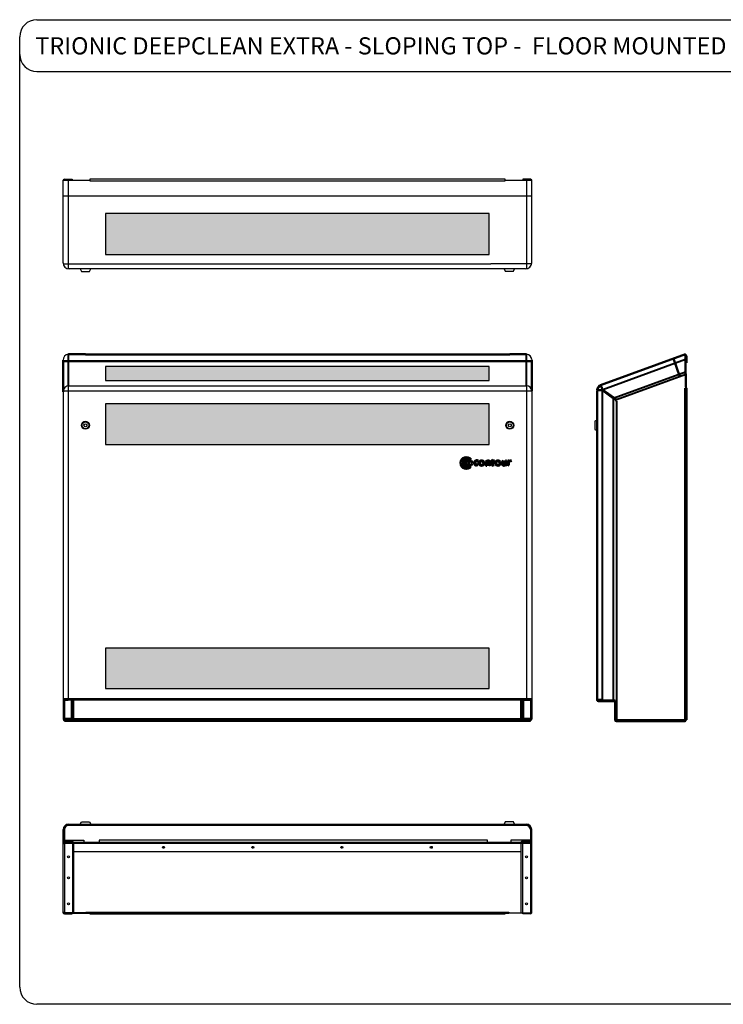
# Model space of a CAD drawing. Units: millimetres. Extents: x -15 to 395, y 19 to 306.
# Drawn here: x -15 to 190, y 19 to 306 of the extents above; entities that cross this region are included whole.
import ezdxf

# ---------------------------------------------------------------- set-up
doc = ezdxf.new("R2010")
doc.units = ezdxf.units.MM
for name, color, linetype in [('DETAIL', 7, 'Continuous'), ('Punching', 253, 'Continuous'), ('TEXT', 7, 'Continuous')]:
    doc.layers.add(name, color=color, linetype=linetype)
doc.styles.add('arial', font='arial.ttf', dxfattribs={"height": 5})

msp = doc.modelspace()

# ---------------------------------------------------------------- hatches: boundary and pattern name
at = {"layer": 'Punching'}
h = msp.add_hatch(color=256, dxfattribs=at)
h.dxf.hatch_style = 1
h.paths.add_polyline_path([(122.11, 249.75), (10.31, 249.75), (10.31, 237.79), (122.11, 237.79)])
h.paths.add_polyline_path([(122.11, 205.11), (10.31, 205.11), (10.31, 201.05), (122.11, 201.05)])
h.paths.add_polyline_path([(122.11, 194.25), (10.31, 194.25), (10.31, 182.44), (122.11, 182.44)])
h.paths.add_polyline_path([(122.11, 123.07), (10.31, 123.07), (10.31, 111.26), (122.11, 111.26)])

# ---------------------------------------------------------------- linework, layer by layer
at = {"layer": 'DETAIL'}
for p, q in [((-9.69, 306.21), (390.26, 306.21)), ((-14.69, 24.25), (-14.69, 301.21)), ((-1.68, 259.72), (-2.06, 259.47)), ((-2.06, 259.47), (5.69, 259.47)), ((-2.06, 235.36), (-2.06, 259.47)), ((-1.68, 259.72), (-1.68, 259.47)), ((-1.68, 259.72), (0.55, 259.72)), ((-0.53, 259.47), (-0.53, 233.56)), ((0.55, 259.72), (0.55, 259.47)), ((5.69, 259.72), (5.69, 259.28)), ((126.72, 259.72), (5.69, 259.72)), ((5.69, 259.28), (126.72, 259.28)), ((126.72, 259.28), (126.72, 259.72)), ((126.72, 259.47), (134.47, 259.47)), ((134.09, 259.72), (131.86, 259.72)), ((131.86, 259.72), (131.86, 259.47)), ((132.94, 259.47), (132.94, 233.56)), ((134.47, 259.47), (134.09, 259.72)), ((134.09, 259.72), (134.09, 259.47)), ((134.47, 235.36), (134.47, 259.47)), ((-2.06, 254.85), (134.47, 254.85)), ((-2.06, 235.08), (122.55, 235.08)), ((132.67, 233.56), (-0.26, 233.56)), ((2.96, 233.56), (3.28, 232.86)), ((3.28, 232.86), (5.63, 232.86)), ((5.63, 232.86), (6.01, 233.56)), ((134.47, 235.08), (122.55, 235.08)), ((126.47, 233.56), (126.78, 232.93)), ((126.78, 232.93), (129.13, 232.93)), ((129.13, 232.93), (129.45, 233.56)), ((-0.53, 199.52), (-0.53, 107.89)), ((-0.26, 199.52), (132.97, 199.52)), ((132.94, 199.52), (132.94, 108.27)), ((134.47, 198.02), (134.47, 102.39)), ((-2.06, 198), (134.47, 198)), ((-2.06, 197.72), (-2.06, 102.43)), ((153.58, 189.49), (152.82, 189.17)), ((4.07, 188.22), (4.45, 188.44)), ((4.07, 187.78), (4.07, 188.22)), ((4.45, 187.55), (4.07, 187.78)), ((4.45, 188.44), (4.83, 188.22)), ((4.83, 187.78), (4.45, 187.55)), ((4.83, 188.22), (4.83, 187.78)), ((127.68, 188.22), (128.07, 188.44)), ((127.68, 187.78), (127.68, 188.22)), ((128.07, 187.55), (127.68, 187.78)), ((128.07, 188.44), (128.45, 188.22)), ((128.45, 187.78), (128.07, 187.55)), ((128.45, 188.22), (128.45, 187.78)), ((152.82, 189.17), (152.82, 186.82)), ((152.82, 186.82), (153.58, 186.44)), ((134.47, 108.27), (-2.06, 108.27)), ((-0.53, 108.08), (-2.06, 108.08)), ((134.09, 107.89), (-1.68, 107.89)), ((132.94, 108.08), (134.47, 108.08)), ((-1.87, 102.5), (-1.87, 102.38)), ((-1.68, 102.5), (-1.68, 102.43)), ((-1.68, 102.18), (-1.68, 101.8)), ((134.08, 102.18), (-1.68, 102.18)), ((-1.68, 101.8), (-1.68, 102.18)), ((-1.68, 101.99), (134.07, 101.99)), ((-1.68, 101.8), (134.09, 101.8)), ((131.29, 102.43), (1.12, 102.43)), ((1.12, 102.43), (1.12, 101.99)), ((131.29, 101.99), (131.29, 102.43)), ((134.09, 102.5), (134.09, 102.43)), ((134.09, 101.8), (134.09, 102.18)), ((134.28, 102.5), (134.28, 102.38)), ((159.17, 101.8), (179.36, 101.8)), ((-0.53, 71.76), (-0.53, 71.32)), ((-0.53, 71.76), (132.94, 71.76)), ((2.96, 71.76), (3.28, 72.46)), ((3.28, 72.46), (5.63, 72.46)), ((5.63, 72.46), (6.01, 71.76)), ((126.78, 72.46), (126.4, 71.76)), ((126.78, 72.46), (126.4, 71.76)), ((129.13, 72.46), (126.78, 72.46)), ((129.13, 72.46), (126.78, 72.46)), ((129.45, 71.76), (129.13, 72.46)), ((132.94, 71.76), (132.94, 71.32)), ((132.94, 71.76), (132.94, 71.32)), ((-2.06, 45.79), (-2.06, 70.24)), ((-2.06, 70.24), (-1.68, 70.24)), ((-1.87, 70.24), (-1.87, 66.94)), ((-1.68, 70.24), (-1.68, 67.13)), ((132.94, 71.32), (-0.53, 71.32)), ((134.47, 70.24), (134.09, 70.24)), ((134.09, 70.24), (134.09, 67.13)), ((134.28, 70.24), (134.28, 66.94)), ((134.47, 45.79), (134.47, 70.24)), ((-1.87, 66.94), (-2.06, 66.94)), ((-2.06, 66.17), (134.47, 66.17)), ((-2.06, 66.11), (-1.68, 66.11)), ((-1.87, 66.11), (-1.87, 66.17)), ((-1.68, 67.13), (3.97, 67.13)), ((-1.68, 66.75), (0.74, 66.75)), ((-1.68, 66.75), (-1.68, 45.6)), ((-1.68, 66.56), (0.55, 66.56)), ((0.35, 66.36), (-1.68, 66.36)), ((-0.53, 67.13), (-0.53, 66.75)), ((0.35, 66.56), (0.35, 66.36)), ((0.55, 67.13), (0.55, 66.49)), ((0.67, 66.17), (0.67, 45.79)), ((0.74, 66.75), (0.74, 67.13)), ((1.05, 45.79), (1.05, 66.17)), ((1.12, 66.55), (131.29, 66.56)), ((1.12, 66.17), (1.12, 66.55)), ((3.97, 67.13), (3.97, 66.56)), ((121.58, 67.13), (8.42, 67.13)), ((8.42, 67.13), (8.42, 66.56)), ((121.58, 66.56), (121.58, 67.13)), ((134.09, 67.13), (128.43, 67.13)), ((128.43, 67.13), (128.43, 66.56)), ((131.29, 66.56), (131.29, 66.17)), ((131.29, 66.17), (131.29, 66.55)), ((131.36, 45.79), (131.36, 66.17)), ((131.67, 66.75), (131.67, 67.13)), ((134.09, 66.75), (131.67, 66.75)), ((131.74, 66.17), (131.74, 45.79)), ((131.86, 67.13), (131.86, 66.49)), ((134.09, 66.56), (131.86, 66.56)), ((132.05, 66.56), (132.05, 66.36)), ((132.05, 66.36), (134.09, 66.36)), ((132.94, 67.13), (132.94, 66.75)), ((134.09, 66.75), (134.09, 45.6)), ((134.47, 66.11), (134.09, 66.11)), ((134.28, 66.94), (134.47, 66.94)), ((134.28, 66.11), (134.28, 66.17)), ((1.05, 63.82), (131.36, 63.82)), ((-1.68, 45.98), (-2.06, 45.98)), ((0.67, 45.92), (-1.68, 45.92)), ((4.61, 45.92), (1.05, 45.92)), ((4.61, 46.11), (4.61, 45.73)), ((4.61, 46.11), (127.8, 46.11)), ((127.8, 46.11), (127.8, 45.73)), ((127.8, 46.11), (127.8, 45.73)), ((127.8, 45.92), (131.36, 45.92)), ((131.74, 45.92), (134.09, 45.92)), ((134.09, 45.98), (134.47, 45.98)), ((-2.06, 45.79), (-1.99, 45.79)), ((-1.68, 45.79), (1.05, 45.79)), ((-1.68, 45.6), (0.55, 45.6)), ((0.55, 45.6), (0.55, 45.79)), ((1.05, 45.79), (4.61, 45.79)), ((127.8, 45.73), (4.61, 45.73)), ((5.69, 45.73), (5.69, 45.6)), ((5.69, 45.6), (126.72, 45.6)), ((126.72, 45.6), (126.72, 45.73)), ((126.72, 45.73), (126.72, 45.6)), ((134.09, 45.79), (127.8, 45.79)), ((131.86, 45.6), (131.86, 45.79)), ((134.09, 45.6), (131.86, 45.6)), ((134.47, 45.79), (134.4, 45.79)), ((390.26, 19.25), (-9.69, 19.25))]:
    msp.add_line(p, q, dxfattribs=at)
at = {"layer": 'DETAIL', "lineweight": 50}
for p, q in [((175.73, 207.43), (177.66, 202.14)), ((116.37, 177.7), (116.79, 178)), ((122.59, 177.49), (123.15, 178.03)), ((123.15, 178.03), (123.15, 177.77)), ((115.7, 177.2), (116.06, 177.47)), ((115.7, 176.82), (116.06, 176.55)), ((115.95, 177.01), (116.94, 177.74)), ((115.95, 177.01), (116.94, 176.28)), ((116.37, 176.32), (116.79, 176.02)), ((118.41, 176.22), (118.74, 176.63)), ((118.83, 177.36), (118.83, 177.77)), ((120.6, 176.7), (120.12, 176.23)), ((121.13, 177.46), (121.44, 177.77)), ((121.13, 176.19), (121.13, 177.46)), ((121.37, 176.19), (121.13, 176.19)), ((121.13, 176.19), (121.44, 176.19)), ((121.44, 177.77), (121.44, 177.61)), ((121.44, 177.4), (121.44, 176.19)), ((122.12, 176.19), (122.12, 177.3)), ((122.12, 176.19), (122.43, 176.5)), ((122.43, 176.5), (122.43, 177.29)), ((122.87, 177.49), (122.59, 177.49)), ((122.87, 176.47), (122.87, 177.49)), ((123.15, 177.77), (123.63, 177.77)), ((123.15, 177.49), (123.15, 176.69)), ((123.63, 177.49), (123.15, 177.49)), ((123.2, 176.19), (123.48, 176.46)), ((123.63, 177.77), (123.63, 177.49)), ((125.37, 176.7), (124.89, 176.23)), ((126.12, 177.77), (125.83, 177.49)), ((125.83, 177.49), (125.83, 176.67)), ((126.12, 177.77), (126.12, 176.66)), ((126.79, 177.77), (127.09, 177.77)), ((126.79, 177.77), (126.79, 176.56)), ((126.79, 176.19), (127.09, 176.48)), ((126.79, 176.35), (126.79, 176.19)), ((127.09, 177.77), (127.09, 176.48)), ((127.49, 176.19), (127.49, 177.77)), ((127.49, 177.77), (127.78, 177.77)), ((127.49, 176.19), (127.78, 176.48)), ((127.78, 177.77), (127.78, 177.57)), ((127.78, 177.33), (127.78, 176.48)), ((128.4, 177.49), (128.6, 177.68))]:
    msp.add_line(p, q, dxfattribs=at)
for points in [[(-2.06, 197.72), (-2.06, 206.95)], [(-2.06, 206.68), (134.47, 206.68)], [(-0.51, 208.73), (0.57, 208.73), (4.44, 208.73)], [(4.44, 208.73), (4.44, 208.6)], [(4.44, 208.6), (4.44, 208.6), (128.08, 208.6)], [(128.08, 208.73), (132.97, 208.73)], [(128.08, 208.73), (128.08, 208.6)], [(128.08, 208.6), (128.08, 208.6)], [(134.47, 207.12), (134.47, 198.02)], [(154.53, 199.71), (179.3, 208.73)], [(179.3, 203.14), (179.3, 203.59), (179.3, 207.14), (179.3, 208.73)], [(179.55, 206.19), (179.36, 206.19), (179.36, 208.22)], [(179.55, 206.19), (179.55, 208.22)], [(179.3, 203.14), (179.36, 203.02)], [(179.36, 202.76), (179.36, 202.83), (179.36, 202.95), (179.3, 203.02), (179.3, 203.08), (179.3, 203.14)], [(179.36, 202.76), (179.36, 202.83), (179.36, 202.95), (179.36, 203.02)], [(179.36, 199.08), (179.36, 202.76)], [(153.58, 198.32), (153.58, 198.32), (153.58, 198.25), (153.64, 198.25), (153.71, 198.25), (153.83, 198.25), (153.9, 198.25), (154.03, 198.25), (154.09, 198.25), (154.22, 198.19), (154.34, 198.19), (154.47, 198.19), (154.6, 198.19), (154.79, 198.19), (154.91, 198.19), (155.04, 198.19)], [(153.58, 108.02), (153.58, 198.06)], [(155.17, 198.32), (155.1, 198.44), (155.04, 198.57), (154.98, 198.7), (154.91, 198.83), (154.91, 198.95), (154.85, 199.08), (154.79, 199.21), (154.72, 199.33), (154.72, 199.4), (154.66, 199.46), (154.66, 199.52), (154.6, 199.59), (154.6, 199.65), (154.53, 199.71), (154.6, 199.52)], [(154.6, 199.52), (154.66, 199.52), (154.66, 199.46), (154.72, 199.33), (154.79, 199.21)], [(155.04, 198.19), (155.04, 198.57)], [(155.04, 198.57), (155.1, 198.44), (155.17, 198.32)], [(155.04, 198.19), (158.34, 195.84)], [(155.04, 198), (155.04, 198)], [(158.47, 196.03), (155.17, 198.32)], [(179.36, 199.08), (179.17, 199.08)], [(179.17, 198.83), (179.55, 198.83), (179.55, 102.18), (179.17, 102.18)], [(158.34, 195.84), (158.79, 195.59)], [(158.85, 195.71), (158.47, 196.03)], [(158.79, 195.59), (158.79, 195.33)], [(159.17, 195.33), (158.79, 195.33)], [(159.11, 195.84), (158.85, 195.71)], [(159.17, 195.4), (159.11, 195.52), (159.11, 195.59), (159.11, 195.65), (159.11, 195.71), (159.11, 195.78), (159.11, 195.84)], [(159.17, 195.4), (159.17, 195.33)], [(153.58, 108.02), (155.04, 108.02), (155.04, 107.83)], [(155.04, 107.83), (153.96, 107.83)], [(153.96, 107.83), (153.96, 107.64)], [(153.96, 107.64), (155.23, 107.64)], [(158.34, 107.83), (155.04, 107.83)], [(155.23, 107.64), (158.15, 107.64), (158.15, 107.83)], [(158.15, 107.64), (158.79, 107.64)], [(158.79, 107.83), (158.34, 107.83)], [(158.79, 102.18), (158.79, 107.83)], [(159.17, 102.18), (158.79, 102.18)], [(159.17, 102.18), (159.17, 102.18)], [(179.17, 102.18), (179.17, 101.8), (159.17, 101.8), (159.17, 102.18)], [(159.17, 101.99), (159.17, 101.8)], [(159.17, 101.99), (159.17, 101.99)], [(159.17, 101.8), (159.17, 101.8)], [(179.17, 102.18), (179.17, 102.18)]]:
    msp.add_lwpolyline(points, dxfattribs=at)
at = {"layer": 'DETAIL', "lineweight": 40}
for points in [[(-0.53, 208.73), (-0.53, 199.52)], [(132.97, 199.52), (132.97, 208.73)], [(179.3, 207.14), (155.17, 198.32)], [(179.55, 208.22), (179.49, 208.22), (179.36, 208.22)], [(158.47, 196.03), (179.3, 203.59)], [(179.36, 202.76), (159.17, 195.4)], [(155.04, 198.57), (155.04, 198.19)], [(155.04, 198), (155.04, 198)], [(155.04, 198), (155.04, 198)], [(179.17, 102.18), (179.17, 198.83)], [(155.04, 197.94), (155.04, 108.02)], [(158.34, 107.83), (158.34, 195.59)], [(159.17, 195.08), (159.17, 102.18)], [(155.23, 107.64), (155.23, 107.83)], [(159.17, 102.18), (179.17, 102.18)]]:
    msp.add_lwpolyline(points, dxfattribs=at)
at = {"layer": 'DETAIL'}
for points in [[(-0.53, 108.27), (-1.68, 108.27), (-1.68, 107.89), (-0.53, 107.89)], [(0.35, 107.89), (-1.68, 107.89), (-1.68, 102.5), (0.35, 102.5)], [(0.74, 107.89), (0.35, 107.89), (0.35, 102.5), (0.74, 102.5)], [(1.12, 107.89), (0.74, 107.89), (0.74, 102.43), (1.12, 102.43)], [(131.29, 107.89), (131.67, 107.89), (131.67, 102.43), (131.29, 102.43)], [(131.67, 107.89), (132.05, 107.89), (132.05, 102.5), (131.67, 102.5)], [(132.05, 107.89), (134.09, 107.89), (134.09, 102.5), (132.05, 102.5)], [(132.94, 108.27), (134.09, 108.27), (134.09, 107.89), (132.94, 107.89)], [(0.55, 102.5), (-2.06, 102.5), (-2.06, 102.43), (0.55, 102.43)], [(131.86, 102.5), (134.47, 102.5), (134.47, 102.43), (131.86, 102.43)]]:
    msp.add_lwpolyline(points, close=True, dxfattribs=at)
for centre, radius in [((4.45, 188), 1.17), ((4.45, 188), 1.05), ((4.45, 188), 0.984), ((4.45, 188), 0.444), ((128.07, 188), 1.17), ((128.07, 188), 1.05), ((128.07, 188), 0.984), ((128.07, 188), 0.444), ((27.18, 65), 0.286), ((53.22, 65), 0.286), ((79.19, 65), 0.286), ((105.22, 65), 0.286), ((-0.5, 62.27), 0.286), ((132.91, 62.27), 0.286), ((-0.5, 56.11), 0.286), ((132.91, 56.11), 0.286), ((-0.5, 48.55), 0.286), ((132.91, 48.55), 0.286)]:
    msp.add_circle(centre, radius, dxfattribs=at)
at = {"layer": 'DETAIL', "lineweight": 50}
for centre in [(119.86, 176.98), (124.63, 176.98)]:
    msp.add_circle(centre, 0.528, dxfattribs=at)
at = {"layer": 'DETAIL'}
for centre, radius, start, end in [((-9.69, 301.21), 5, 90, 180), ((-9.69, 296.1), 5, 180, 270), ((-0.26, 235.36), 1.8, 180, 270), ((132.67, 235.36), 1.8, 270, 0), ((-0.39, 207.06), 1.67, 94.999, 183.61), ((132.78, 207.06), 1.68, 2.3034, 83.7472), ((178.94, 208.23), 0.614, 359.0056, 54.14), ((178.94, 208.23), 0.423, 359.0056, 31.8278), ((-0.26, 197.72), 1.8, 90, 180), ((132.97, 198.02), 1.5, 0, 90), ((-1.66, 102.39), 0.4, 180, 270), ((-1.67, 102.38), 0.2, 180, 270), ((134.07, 102.39), 0.4, 270, 0), ((134.08, 102.38), 0.2, 270, 0), ((-0.45, 70.16), 1.61, 92.8473, 177.1716), ((132.86, 70.16), 1.61, 2.8284, 87.1527), ((-0.52, 70.16), 1.35, 90.5232, 176.6932), ((-0.47, 70.1), 1.22, 93.0818, 173.6554), ((132.93, 70.16), 1.35, 3.3068, 89.4768), ((132.88, 70.1), 1.22, 6.3446, 86.9182), ((-1.64, 66.97), 0.418, 184.8389, 265.1611), ((-1.64, 66.14), 0.418, 94.8389, 175.1611), ((-1.64, 66.98), 0.234, 189.8795, 260.1205), ((-1.64, 66.13), 0.234, 99.8795, 170.1205), ((0.32, 66.14), 0.418, 4.8389, 85.1611), ((0.31, 66.13), 0.234, 9.8795, 80.1205), ((0.57, 66.33), 0.416, 24.8892, 94.0009), ((0.57, 66.33), 0.226, 7.3305, 97.262), ((1.15, 66.14), 0.418, 94.8389, 175.1611), ((1.16, 66.13), 0.234, 99.8795, 170.1205), ((131.26, 66.14), 0.418, 4.8389, 85.1611), ((131.25, 66.13), 0.234, 9.8795, 80.1205), ((131.83, 66.33), 0.416, 85.9991, 155.1108), ((131.83, 66.33), 0.226, 82.738, 172.6695), ((132.09, 66.14), 0.418, 94.8389, 175.1611), ((132.09, 66.13), 0.234, 99.8795, 170.1205), ((134.05, 66.97), 0.418, 274.8389, 355.1611), ((134.05, 66.98), 0.234, 279.8795, 350.1205), ((134.05, 66.14), 0.418, 4.8389, 85.1611), ((134.05, 66.13), 0.234, 9.8795, 80.1205), ((-1.64, 46.02), 0.418, 184.8561, 265.1439), ((-1.64, 46.02), 0.234, 189.8441, 260.1559), ((134.05, 46.02), 0.234, 279.8795, 350.1205), ((134.05, 46.02), 0.418, 274.8389, 355.1611), ((-9.69, 24.25), 5, 180, 270)]:
    msp.add_arc(centre, radius, start, end, dxfattribs=at)
at = {"layer": 'DETAIL', "lineweight": 50}
for centre, radius, start, end in [((115.4, 177.01), 1.7, 35.5866, 324.2629), ((115.4, 177.01), 1.19, 35.2845, 324.5876), ((115.4, 177.01), 0.801, 34.8063, 325.1016), ((115.4, 177.01), 0.355, 32.956, 327.0906), ((115.4, 177.01), 1.7, 334.4215, 25.429), ((118.49, 177.03), 0.815, 65.4504, 264.2169), ((118.49, 177.03), 0.47, 43.8639, 301.8804), ((119.86, 176.98), 0.787, 339.2473, 289.185), ((121.85, 177.17), 0.598, 11.3474, 132.5746), ((121.76, 177.21), 0.371, 14.6519, 148.6324), ((123.18, 176.51), 0.322, 187.8002, 272.7246), ((123.39, 176.68), 0.238, 176.3953, 292.4533), ((124.63, 176.98), 0.787, 339.2473, 289.185), ((126.39, 176.76), 0.574, 189.0363, 314.357), ((126.47, 176.75), 0.371, 194.6519, 329.4142), ((128.26, 177.09), 0.678, 60.749, 135.3374), ((128.15, 177.19), 0.392, 50.3794, 158.1943)]:
    msp.add_arc(centre, radius, start, end, dxfattribs=at)
for points in [[(154.56, 199.69), (153.97, 199.47), (153.58, 198.91), (153.58, 198.29)], [(154.67, 199.47), (154.12, 199.31), (153.7, 198.86), (153.6, 198.29)], [(154.63, 199.51), (154.45, 199.44), (154.28, 199.34), (154.15, 199.2)], [(153.52, 107.99), (153.52, 107.76), (153.7, 107.58), (153.93, 107.58)], [(153.71, 107.99), (153.71, 107.87), (153.81, 107.77), (153.93, 107.77)], [(158.72, 102.15), (158.72, 101.92), (158.91, 101.73), (159.14, 101.73)], [(158.91, 102.15), (158.91, 102.02), (159.01, 101.92), (159.14, 101.92)]]:
    msp.add_open_spline(points, degree=3, dxfattribs=at)
at = {"layer": 'Punching'}
for points in [[(10.31, 237.79), (122.11, 237.79), (122.11, 249.75), (10.31, 249.75)], [(10.31, 201.05), (122.11, 201.05), (122.11, 205.11), (10.31, 205.11)], [(10.31, 182.44), (122.11, 182.44), (122.11, 194.25), (10.31, 194.25)], [(10.31, 111.26), (122.11, 111.26), (122.11, 123.07), (10.31, 123.07)]]:
    msp.add_lwpolyline(points, close=True, dxfattribs=at)
at = {"layer": 'TEXT'}
msp.add_line((-9.69, 291.1), (297.54, 291.1), dxfattribs=at)

# ---------------------------------------------------------------- texts
at = {"layer": 'TEXT', "insert": (-10.13, 301.09), "char_height": 5, "attachment_point": 1, "style": 'arial'}
msp.add_mtext_dynamic_manual_height_columns('TRIONIC DEEPCLEAN EXTRA - SLOPING TOP -  FLOOR MOUNTED - ANTI LIGATURE GRILLE', width=376.6986, gutter_width=25, heights=[0], dxfattribs=at)

doc.saveas('drawing.dxf')
